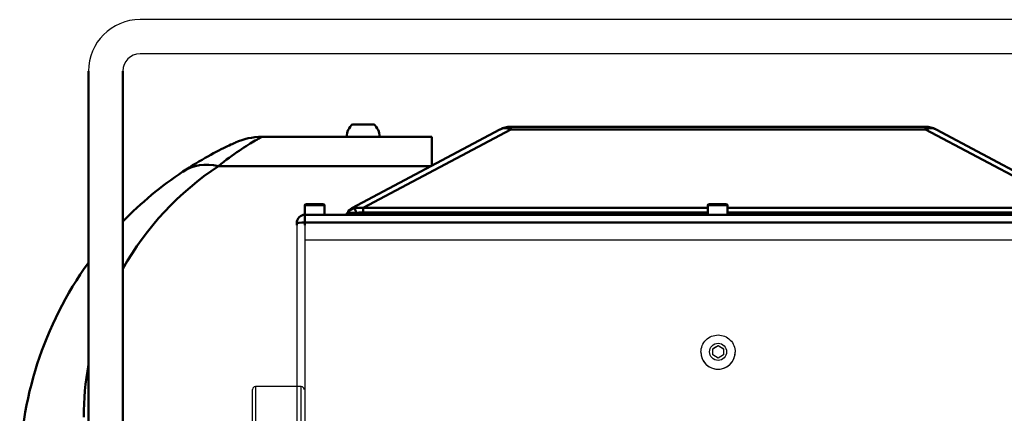
# Model space of a CAD drawing. Extents: x 197 to 422, y -15 to 132.
# Drawn here: x 227 to 238, y 51 to 55 of the extents above; entities that cross this region are included whole.
import ezdxf

# ---------------------------------------------------------------- set-up
doc = ezdxf.new("R2010")
doc.units = 0
doc.header["$LTSCALE"] = 10
doc.header["$MEASUREMENT"] = 0
doc.layers.add('Visible Edges(ANSI)', color=7, linetype='Continuous', lineweight=50)
doc.layers.add('Visible Tangent Edges(ANSI)', color=7, linetype='Continuous', lineweight=50)

msp = doc.modelspace()

# ---------------------------------------------------------------- linework, layer by layer
for p, q in [((240.69, 55.26), (228.067, 55.26)), ((240.69, 54.885), (228.067, 54.885)), ((229.778, 53.013), (229.778, 47.51)), ((229.868, 53.013), (229.868, 47.51))]:
    msp.add_line(p, q)
for radius in [0.563, 0.188]:
    msp.add_arc((228.067, 54.697), radius, 90, 180)
at = {"layer": 'Visible Edges(ANSI)'}
for p, q in [((227.504, 47.502), (227.504, 54.697)), ((227.879, 47.502), (227.879, 54.697)), ((230.387, 54.115), (230.619, 54.115)), ((236.642, 54.089), (232.115, 54.089)), ((229.396, 53.978), (231.253, 53.978)), ((231.997, 54.059), (230.381, 53.198)), ((231.253, 53.663), (231.253, 53.978)), ((238.375, 53.198), (236.759, 54.059)), ((229.865, 53.228), (229.865, 53.127)), ((230.081, 53.228), (230.081, 53.127)), ((234.265, 53.228), (234.265, 53.127)), ((234.481, 53.228), (234.481, 53.127)), ((238.888, 53.127), (229.868, 53.127)), ((229.778, 53.037), (229.778, 53.013))]:
    msp.add_line(p, q, dxfattribs=at)
at = {"layer": 'Visible Edges(ANSI)', "lineweight": -2}
for p, q in [((229.868, 52.852), (238.888, 52.852)), ((234.191, 51.625), (234.191, 51.624)), ((234.319, 51.662), (234.378, 51.696)), ((234.319, 51.594), (234.319, 51.662)), ((234.378, 51.696), (234.437, 51.662)), ((234.378, 51.696), (234.378, 51.694)), ((234.437, 51.662), (234.437, 51.594)), ((234.565, 51.625), (234.565, 51.624)), ((234.378, 51.56), (234.319, 51.594)), ((234.437, 51.594), (234.378, 51.56)), ((229.296, 48.465), (229.296, 51.217)), ((229.828, 51.247), (229.326, 51.247))]:
    msp.add_line(p, q, dxfattribs=at)
at = {"layer": 'Visible Edges(ANSI)', "flags": 128}
for points in [[(229.108, 53.916), (229.107, 53.915), (229.103, 53.913), (229.096, 53.91), (229.086, 53.906), (229.073, 53.9), (229.058, 53.893), (229.041, 53.885), (229.022, 53.876), (229.001, 53.865), (228.978, 53.854), (228.953, 53.842), (228.927, 53.828), (228.899, 53.814), (228.87, 53.799), (228.84, 53.783), (228.809, 53.765), (228.777, 53.747), (228.744, 53.728), (228.71, 53.709), (228.676, 53.688), (228.641, 53.667), (228.606, 53.644), (228.57, 53.621), (228.534, 53.598)], [(230.081, 53.228), (230.081, 53.231), (230.08, 53.234), (230.077, 53.237), (230.075, 53.238), (230.074, 53.239), (230.07, 53.24), (230.063, 53.241), (230.059, 53.241), (230.054, 53.242), (230.048, 53.242), (230.042, 53.242), (230.035, 53.243), (230.027, 53.243), (230.019, 53.243), (230.01, 53.243), (230.001, 53.243), (229.992, 53.244), (229.983, 53.244), (229.973, 53.244), (229.964, 53.244), (229.954, 53.244), (229.945, 53.243), (229.936, 53.243), (229.927, 53.243), (229.919, 53.243), (229.912, 53.243), (229.904, 53.242), (229.898, 53.242), (229.892, 53.242), (229.887, 53.241), (229.883, 53.241), (229.876, 53.24), (229.872, 53.239), (229.871, 53.238), (229.869, 53.237), (229.866, 53.234), (229.865, 53.231), (229.865, 53.228)], [(234.481, 53.228), (234.481, 53.231), (234.48, 53.234), (234.477, 53.237), (234.475, 53.238), (234.474, 53.239), (234.47, 53.24), (234.463, 53.241), (234.459, 53.241), (234.454, 53.242), (234.448, 53.242), (234.442, 53.242), (234.435, 53.243), (234.427, 53.243), (234.419, 53.243), (234.41, 53.243), (234.401, 53.243), (234.392, 53.244), (234.383, 53.244), (234.373, 53.244), (234.364, 53.244), (234.354, 53.244), (234.345, 53.243), (234.336, 53.243), (234.327, 53.243), (234.319, 53.243), (234.312, 53.243), (234.304, 53.242), (234.298, 53.242), (234.292, 53.242), (234.287, 53.241), (234.283, 53.241), (234.276, 53.24), (234.272, 53.239), (234.271, 53.238), (234.269, 53.237), (234.266, 53.234), (234.265, 53.231), (234.265, 53.228)], [(230.317, 53.127), (230.323, 53.135), (230.329, 53.144)], [(230.329, 53.144), (230.338, 53.16), (230.351, 53.175), (230.365, 53.187), (230.381, 53.198)]]:
    msp.add_lwpolyline(points, dxfattribs=at)
at = {"layer": 'Visible Edges(ANSI)', "lineweight": -2, "flags": 128}
for points in [[(234.191, 51.625), (234.192, 51.643), (234.195, 51.661), (234.199, 51.679), (234.205, 51.696), (234.213, 51.713), (234.223, 51.729), (234.234, 51.743), (234.246, 51.757), (234.26, 51.769), (234.274, 51.78), (234.29, 51.79), (234.307, 51.798), (234.324, 51.804), (234.342, 51.808), (234.36, 51.811), (234.378, 51.812), (234.396, 51.811), (234.415, 51.808), (234.432, 51.804), (234.45, 51.798), (234.466, 51.79), (234.482, 51.78), (234.497, 51.769), (234.51, 51.757), (234.523, 51.743), (234.534, 51.729), (234.543, 51.713), (234.551, 51.696), (234.557, 51.679), (234.562, 51.661), (234.564, 51.643), (234.565, 51.625)], [(234.378, 51.694), (234.375, 51.693), (234.373, 51.691), (234.37, 51.689), (234.367, 51.688), (234.365, 51.686), (234.363, 51.685), (234.36, 51.684), (234.358, 51.682), (234.355, 51.681), (234.353, 51.68), (234.351, 51.678), (234.349, 51.677), (234.346, 51.676), (234.344, 51.674), (234.342, 51.673), (234.339, 51.672), (234.337, 51.67), (234.335, 51.669), (234.332, 51.668), (234.33, 51.666), (234.327, 51.665), (234.325, 51.663), (234.322, 51.662), (234.319, 51.66)], [(234.437, 51.66), (234.434, 51.662), (234.432, 51.663), (234.429, 51.665), (234.427, 51.666), (234.424, 51.668), (234.422, 51.669), (234.419, 51.67), (234.417, 51.672), (234.415, 51.673), (234.412, 51.674), (234.41, 51.676), (234.408, 51.677), (234.405, 51.678), (234.403, 51.68), (234.401, 51.681), (234.398, 51.682), (234.396, 51.684), (234.394, 51.685), (234.391, 51.686), (234.389, 51.688), (234.386, 51.689), (234.384, 51.691), (234.381, 51.693), (234.378, 51.694)]]:
    msp.add_lwpolyline(points, dxfattribs=at)
at = {"layer": 'Visible Edges(ANSI)'}
for centre, radius, start, end in [((230.503, 53.978), 0.18, 130.2501, 180), ((230.503, 53.978), 0.18, 0, 49.7499), ((232.115, 53.839), 0.25, 90, 118.0657), ((236.642, 53.839), 0.25, 61.9343, 90), ((229.396, 53.278), 0.7, 90, 114.2802), ((230.753, 50.27), 4, 123.7005, 135.9278), ((229.868, 53.037), 0.09, 90, 180), ((230.753, 50.27), 4, 144.3286, 180)]:
    msp.add_arc(centre, radius, start, end, dxfattribs=at)
at = {"layer": 'Visible Edges(ANSI)', "lineweight": -2}
for centre, start, end in [((229.326, 51.217), 90, 180), ((229.828, 51.217), 0, 90)]:
    msp.add_arc(centre, 0.03, start, end, dxfattribs=at)
msp.add_ellipse((234.378, 51.624), major_axis=(0.187, 0), ratio=0.99936, start_param=3.141593, end_param=6.283185, dxfattribs=at)
at = {"layer": 'Visible Tangent Edges(ANSI)'}
for p, q in [((232.115, 54.089), (232.115, 54.06)), ((236.642, 54.06), (236.642, 54.089)), ((230.502, 53.201), (232.115, 54.06)), ((232.115, 54.06), (236.642, 54.06)), ((236.642, 54.06), (238.254, 53.201)), ((231.247, 53.659), (228.922, 53.659)), ((229.868, 53.127), (229.868, 53.041)), ((230.502, 53.201), (230.502, 53.151)), ((234.265, 53.201), (230.502, 53.201)), ((230.502, 53.151), (230.502, 53.127)), ((234.265, 53.151), (230.502, 53.151)), ((238.254, 53.201), (234.481, 53.201)), ((238.254, 53.151), (234.481, 53.151)), ((229.868, 53.013), (229.868, 53.041)), ((229.868, 53.041), (238.888, 53.041))]:
    msp.add_line(p, q, dxfattribs=at)
at = {"layer": 'Visible Tangent Edges(ANSI)', "lineweight": -2}
for p, q in [((229.326, 51.247), (229.326, 48.435)), ((229.828, 48.435), (229.828, 51.247))]:
    msp.add_line(p, q, dxfattribs=at)
at = {"layer": 'Visible Tangent Edges(ANSI)', "flags": 128}
for points in [[(228.922, 53.659), (228.952, 53.683), (228.981, 53.706), (229.011, 53.729), (229.039, 53.75), (229.068, 53.771), (229.096, 53.79), (229.123, 53.809), (229.149, 53.827), (229.175, 53.845), (229.2, 53.861), (229.224, 53.876), (229.246, 53.89), (229.268, 53.904), (229.288, 53.916), (229.307, 53.927), (229.325, 53.938), (229.341, 53.947), (229.355, 53.955), (229.367, 53.962), (229.378, 53.968), (229.386, 53.972), (229.391, 53.975), (229.395, 53.977), (229.396, 53.978)], [(230.331, 53.143), (230.331, 53.143), (230.331, 53.143), (230.331, 53.143), (230.33, 53.144), (230.33, 53.144), (230.33, 53.144), (230.33, 53.144), (230.33, 53.144), (230.33, 53.144), (230.33, 53.144), (230.329, 53.144), (230.329, 53.144), (230.329, 53.144), (230.329, 53.144), (230.329, 53.144), (230.329, 53.144), (230.329, 53.144), (230.329, 53.144), (230.329, 53.144), (230.329, 53.144), (230.329, 53.144), (230.329, 53.144), (230.329, 53.144), (230.329, 53.144)], [(230.428, 53.147), (230.422, 53.147), (230.416, 53.147), (230.41, 53.147), (230.404, 53.147), (230.398, 53.147), (230.393, 53.147), (230.387, 53.147), (230.382, 53.146), (230.377, 53.146), (230.372, 53.146), (230.367, 53.146), (230.363, 53.146), (230.358, 53.146), (230.354, 53.145), (230.351, 53.145), (230.347, 53.145), (230.344, 53.145), (230.341, 53.145), (230.339, 53.144), (230.337, 53.144), (230.335, 53.144), (230.333, 53.144), (230.332, 53.143), (230.331, 53.143)], [(230.404, 53.197), (230.403, 53.198), (230.402, 53.198), (230.402, 53.199), (230.401, 53.199), (230.4, 53.199), (230.399, 53.2), (230.398, 53.2), (230.397, 53.2), (230.396, 53.2), (230.395, 53.2), (230.394, 53.2), (230.393, 53.2), (230.392, 53.2), (230.391, 53.2), (230.39, 53.2), (230.389, 53.2), (230.388, 53.2), (230.387, 53.2), (230.386, 53.2), (230.385, 53.199), (230.384, 53.199), (230.383, 53.199), (230.382, 53.198), (230.381, 53.198)], [(230.408, 53.197), (230.408, 53.197), (230.408, 53.197), (230.408, 53.197), (230.407, 53.197), (230.407, 53.197), (230.407, 53.197), (230.407, 53.197), (230.407, 53.197), (230.406, 53.197), (230.406, 53.197), (230.406, 53.197), (230.406, 53.197), (230.406, 53.197), (230.405, 53.197), (230.405, 53.197), (230.405, 53.197), (230.405, 53.197), (230.405, 53.197), (230.405, 53.197), (230.405, 53.197), (230.404, 53.197), (230.404, 53.197), (230.404, 53.197), (230.404, 53.197)], [(230.503, 53.201), (230.498, 53.201), (230.494, 53.202), (230.49, 53.202), (230.486, 53.203), (230.482, 53.203), (230.478, 53.203), (230.474, 53.203), (230.47, 53.203), (230.466, 53.203), (230.462, 53.203), (230.458, 53.203), (230.454, 53.203), (230.45, 53.203), (230.446, 53.203), (230.442, 53.202), (230.438, 53.202), (230.435, 53.202), (230.431, 53.201), (230.427, 53.201), (230.423, 53.2), (230.419, 53.2), (230.416, 53.199), (230.412, 53.198), (230.408, 53.197)], [(230.502, 53.151), (230.499, 53.151), (230.496, 53.151), (230.493, 53.151), (230.49, 53.151), (230.487, 53.151), (230.484, 53.151), (230.481, 53.151), (230.478, 53.151), (230.475, 53.151), (230.472, 53.15), (230.469, 53.15), (230.465, 53.15), (230.462, 53.15), (230.459, 53.15), (230.456, 53.15), (230.453, 53.149), (230.45, 53.149), (230.447, 53.149), (230.444, 53.149), (230.44, 53.148), (230.437, 53.148), (230.434, 53.148), (230.431, 53.148), (230.428, 53.147)]]:
    msp.add_lwpolyline(points, dxfattribs=at)
at = {"layer": 'Visible Tangent Edges(ANSI)'}
for start, end in [(123.7005, 150.5594), (169.9635, 180)]:
    msp.add_arc((230.753, 50.914), 3.3, start, end, dxfattribs=at)
for centre, major_axis, ratio, start_param, end_param in [((232.115, 53.839), (-0.118, 0.221), 0.670517, 5.611391, 6.283185), ((236.642, 53.839), (0.118, 0.221), 0.670517, 0, 0.671795), ((228.922, 53.015), (-0.388, 0.582), 0.794026, 5.584564, 6.283185), ((229.973, 53.228), (-0.108, 0), 0.043619, 3.141593, 6.283185), ((234.373, 53.228), (-0.108, 0), 0.043619, 3.141593, 6.283185), ((230.262, 53.183), (0.0689, -0.0401), 0.998556, 6.031347, 6.283185), ((230.439, 53.08), (-0.122, 0.026), 0.969096, 5.192757, 5.953654), ((230.441, 53.08), (-0.035, 0.12), 0.063146, 5.28515, 6.046046), ((230.42, 53.19), (0.0004, -0.08), 0.117088, 0.663834, 1.005705), ((229.868, 53.037), (-0.09, 0), 0.043619, 4.712389, 6.283185)]:
    msp.add_ellipse(centre, major_axis=major_axis, ratio=ratio, start_param=start_param, end_param=end_param, dxfattribs=at)
at = {"layer": 'Visible Tangent Edges(ANSI)', "lineweight": -2}
msp.add_ellipse((234.378, 51.628), major_axis=(-0.0935, 0), ratio=0.99936, dxfattribs=at)
msp.add_ellipse((234.378, 51.625), major_axis=(-0.187, 0), ratio=0.99936, start_param=0, end_param=3.141593, dxfattribs=at)

doc.saveas('drawing.dxf')
